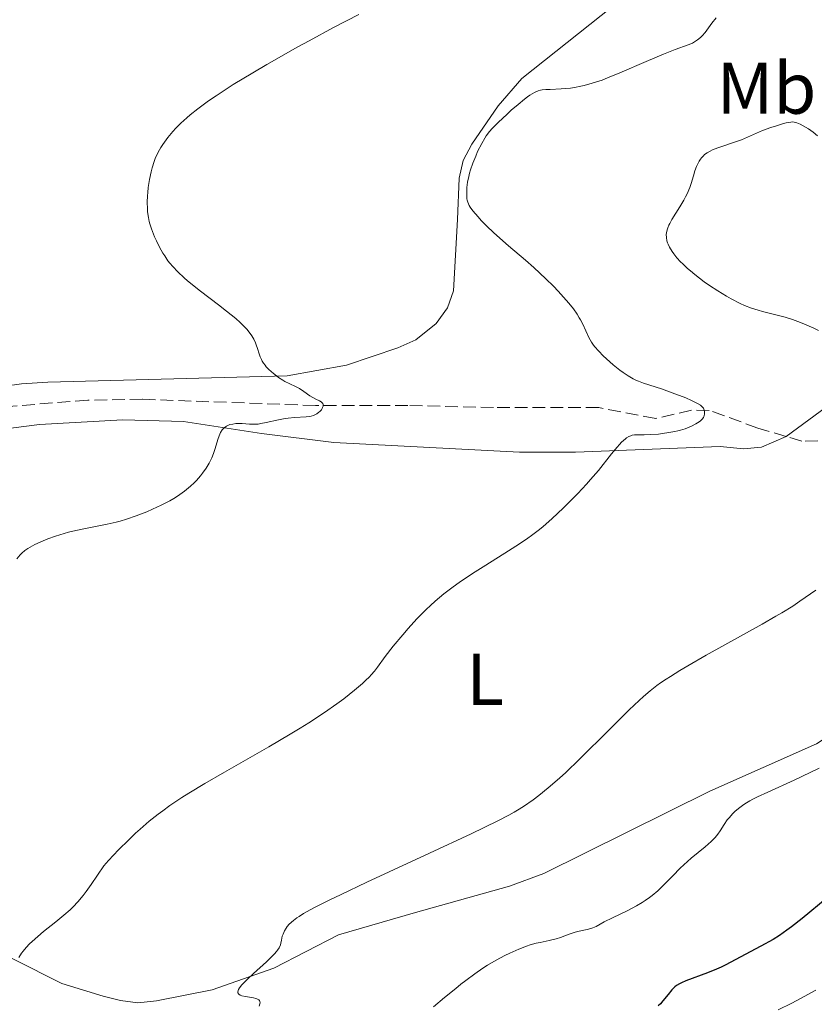
# Model space of a CAD drawing. Units: metres. Extents: x 632594 to 635359, y 4662596 to 4664918.
# Drawn here: x 634014 to 634123, y 4663353 to 4663488 of the extents above; entities that cross this region are included whole.
import ezdxf
from ezdxf.enums import TextEntityAlignment as Align

# ---------------------------------------------------------------- set-up
doc = ezdxf.new("R2010")
doc.units = ezdxf.units.M
doc.header["$MEASUREMENT"] = 0
doc.linetypes.add('DGN Style 3', pattern=[2.435891, 1.739922, -0.695969])
for name, color, linetype, lineweight in [('Barranco lineal', 142, 'DGN Style 3', 13), ('Curva de nivel directora', 30, 'Continuous', 30), ('Curva de nivel intermedia', 30, 'Continuous', 0), ('Etiqueta de uso rústico', 92, 'Continuous', 0), ('Línea de cambio de uso (parcela vista)', 92, 'Continuous', 0)]:
    doc.layers.add(name, color=color, linetype=linetype, lineweight=lineweight)
doc.styles.add('Style-Arial', font='arial.ttf')

msp = doc.modelspace()

# ---------------------------------------------------------------- linework, layer by layer
at = {"layer": 'Barranco lineal', "color": 142, "linetype": 'DGN Style 3', "lineweight": 13}
for points in [[(634158.26, 4663452.22, 465.63), (634155.38, 4663450.98, 465.44), (634146.73, 4663445.13, 464.73), (634136.66, 4663438.99, 463.24), (634127.95, 4663431.59, 462.51), (634125.61, 4663430.67, 462.34), (634123.24, 4663430.25, 462.14), (634121.04, 4663430.21, 461.9), (634118.9, 4663430.84, 461.64)], [(634118.9, 4663430.84, 461.64), (634115.01, 4663432, 461.16), (634108.35, 4663434.41, 459.33), (634105.91, 4663434.44, 458.83), (634101.02, 4663433.32, 458.04), (634093.2, 4663434.79, 457.5), (634078.79, 4663434.8, 456.56), (634067.05, 4663435.1, 455.07), (634054.4, 4663435.08, 454.57), (634030.73, 4663435.94, 452.5), (634023.23, 4663435.81, 452.38), (634009.96, 4663434.77, 451.88)]]:
    msp.add_polyline3d(points, dxfattribs=at)
at = {"layer": 'Curva de nivel directora', "color": 30, "linetype": 'Continuous', "lineweight": 30, "elevation": 475, "flags": 128}
msp.add_lwpolyline([(634124.52, 4663367.64), (634121.06, 4663364.8), (634119.6, 4663363.63), (634118.99, 4663363.17), (634117.96, 4663362.45), (634117.1, 4663361.92), (634115.41, 4663361.01), (634111.91, 4663359.1), (634110.61, 4663358.44), (634109.96, 4663358.13), (634109.32, 4663357.84), (634108.09, 4663357.33), (634105.15, 4663356.23), (634104.53, 4663355.96), (634104.27, 4663355.84), (634103.86, 4663355.59), (634103.63, 4663355.41), (634103.21, 4663354.99), (634102.7, 4663354.38), (634101.99, 4663353.49), (634101.66, 4663353.1), (634101.36, 4663352.8)], dxfattribs=at)
at = {"layer": 'Curva de nivel intermedia', "color": 30, "linetype": 'Continuous', "lineweight": 0, "flags": 128}
for points, elevation in [([(634060.33, 4663488.68), (634056.89, 4663486.88), (634053.53, 4663485.07), (634051.9, 4663484.17), (634049.09, 4663482.6), (634047.75, 4663481.82), (634045.82, 4663480.69), (634043.15, 4663479.06), (634040.8, 4663477.54), (634039.77, 4663476.82), (634038.84, 4663476.15), (634038.27, 4663475.72), (634037.25, 4663474.91), (634036.79, 4663474.52), (634035.98, 4663473.78), (634035.28, 4663473.09), (634034.88, 4663472.64), (634034.16, 4663471.79), (634033.5, 4663470.87), (634033.22, 4663470.42), (634033.04, 4663470.13), (634032.73, 4663469.53), (634032.45, 4663468.92), (634032.29, 4663468.5), (634032.02, 4663467.64), (634031.88, 4663467.12), (634031.66, 4663466.06), (634031.5, 4663464.98), (634031.42, 4663464.27), (634031.39, 4663463.81), (634031.36, 4663462.94), (634031.38, 4663462.05), (634031.41, 4663461.63), (634031.52, 4663460.83), (634031.64, 4663460.32)], 455), ([(634109.28, 4663488.19), (634108.69, 4663487.46), (634107.78, 4663486.22), (634107.38, 4663485.74), (634107.17, 4663485.53), (634106.76, 4663485.18), (634106.33, 4663484.9), (634106.04, 4663484.75), (634105.44, 4663484.5), (634103.68, 4663483.89)], 460), ([(634103.68, 4663483.89), (634102.07, 4663483.25), (634099.72, 4663482.23), (634096.1, 4663480.66), (634094.41, 4663479.98), (634093.66, 4663479.69), (634092.33, 4663479.25), (634091.21, 4663478.93), (634090.54, 4663478.78), (634090.12, 4663478.7), (634089.32, 4663478.59), (634088.06, 4663478.48), (634086.57, 4663478.41), (634085.95, 4663478.38), (634085.47, 4663478.33), (634085.24, 4663478.29), (634084.91, 4663478.2), (634084.57, 4663478.07), (634084.39, 4663477.98), (634083.78, 4663477.62), (634083.43, 4663477.37), (634083.03, 4663477.07), (634082.16, 4663476.35), (634081.22, 4663475.54), (634080.6, 4663474.98), (634079.48, 4663473.92), (634078.61, 4663473.03), (634078.26, 4663472.63), (634077.8, 4663472.02), (634077.59, 4663471.7), (634077.18, 4663471), (634076.62, 4663469.88), (634076.35, 4663469.26), (634075.97, 4663468.31), (634075.65, 4663467.36), (634075.52, 4663466.91), (634075.4, 4663466.48), (634075.24, 4663465.68), (634075.14, 4663464.97), (634075.12, 4663464.55), (634075.12, 4663463.81), (634075.16, 4663463.4), (634075.2, 4663463.21), (634075.28, 4663462.93), (634075.47, 4663462.51), (634075.61, 4663462.28), (634075.98, 4663461.77), (634076.68, 4663460.93), (634077.12, 4663460.45), (634077.89, 4663459.66), (634078.78, 4663458.8), (634079.27, 4663458.36), (634080.86, 4663456.96), (634083.16, 4663455), (634084.32, 4663453.98), (634085.97, 4663452.44), (634086.99, 4663451.42), (634087.63, 4663450.76), (634088.74, 4663449.53), (634089.1, 4663449.1), (634089.73, 4663448.31), (634090.25, 4663447.58), (634090.55, 4663447.12), (634090.72, 4663446.82), (634091.03, 4663446.25), (634091.87, 4663444.4), (634092.21, 4663443.78), (634092.42, 4663443.47), (634092.65, 4663443.16), (634093.2, 4663442.52), (634093.83, 4663441.89), (634094.27, 4663441.48), (634095.2, 4663440.68), (634096.11, 4663439.95), (634096.57, 4663439.62), (634097.25, 4663439.16), (634097.94, 4663438.76), (634098.29, 4663438.58), (634098.64, 4663438.42), (634099.36, 4663438.14), (634101.82, 4663437.35), (634103.28, 4663436.84), (634105.15, 4663436.12), (634105.93, 4663435.79), (634106.76, 4663435.38), (634107.13, 4663435.15), (634107.3, 4663435), (634107.4, 4663434.9), (634107.55, 4663434.7), (634107.66, 4663434.46), (634107.71, 4663434.23), (634107.72, 4663434.12), (634107.72, 4663433.94), (634107.67, 4663433.69), (634107.62, 4663433.56), (634107.55, 4663433.44), (634107.38, 4663433.21), (634107.15, 4663433), (634106.96, 4663432.85), (634106.5, 4663432.56), (634105.94, 4663432.27)], 460), ([(634123.17, 4663472.04), (634122.59, 4663472.55), (634121.96, 4663472.99), (634121.55, 4663473.24), (634120.81, 4663473.64), (634120.37, 4663473.82), (634120.17, 4663473.88), (634119.8, 4663473.94), (634119.54, 4663473.93), (634118.9, 4663473.81), (634118.5, 4663473.71), (634117.56, 4663473.43), (634116.79, 4663473.18), (634115.66, 4663472.77), (634112.76, 4663471.51), (634111.66, 4663471.12), (634110.19, 4663470.62), (634109.52, 4663470.39), (634108.79, 4663470.11), (634108.48, 4663469.96), (634108.06, 4663469.73), (634107.71, 4663469.47), (634107.54, 4663469.32), (634107.28, 4663469.02), (634107.15, 4663468.85), (634106.97, 4663468.57), (634106.72, 4663468.1), (634106.6, 4663467.83), (634106.38, 4663467.23), (634106.17, 4663466.55), (634105.86, 4663465.52), (634105.67, 4663464.96), (634105.33, 4663464.1), (634105.11, 4663463.66), (634104.87, 4663463.21), (634104.32, 4663462.31), (634103.23, 4663460.57), (634102.93, 4663460.04), (634102.81, 4663459.78), (634102.66, 4663459.42), (634102.58, 4663459.18), (634102.48, 4663458.73), (634102.46, 4663458.51), (634102.47, 4663458.09), (634102.55, 4663457.66), (634102.64, 4663457.38), (634102.71, 4663457.19), (634102.9, 4663456.79), (634103.27, 4663456.17), (634103.5, 4663455.85), (634103.92, 4663455.33), (634104.43, 4663454.78), (634104.72, 4663454.48), (634105.39, 4663453.87), (634105.77, 4663453.54), (634106.39, 4663453.02), (634107.67, 4663452.04), (634108.38, 4663451.54), (634109.52, 4663450.78), (634110.72, 4663450.05), (634111.33, 4663449.71), (634112.57, 4663449.08), (634113.2, 4663448.8), (634114.13, 4663448.43), (634115.04, 4663448.14), (634115.66, 4663447.97), (634116.92, 4663447.65)], 465), ([(634031.64, 4663460.32), (634031.73, 4663459.97), (634031.95, 4663459.28), (634032.37, 4663458.18), (634032.63, 4663457.63), (634033.04, 4663456.79), (634033.5, 4663455.98), (634033.75, 4663455.59), (634034.2, 4663454.93), (634034.45, 4663454.61), (634034.85, 4663454.13), (634035.55, 4663453.39), (634036.4, 4663452.6), (634036.89, 4663452.18), (634038.64, 4663450.77), (634041.14, 4663448.86), (634042.23, 4663448.02), (634043.48, 4663447), (634044.1, 4663446.45), (634044.43, 4663446.13), (634044.99, 4663445.53), (634045.47, 4663444.93), (634045.68, 4663444.63), (634045.96, 4663444.16), (634046.2, 4663443.68), (634046.3, 4663443.42), (634046.47, 4663442.89), (634046.69, 4663442.15), (634046.82, 4663441.77), (634047, 4663441.38), (634047.1, 4663441.18), (634047.29, 4663440.89), (634047.51, 4663440.59), (634047.67, 4663440.4), (634048.03, 4663440.01), (634048.64, 4663439.47), (634049.06, 4663439.13), (634049.35, 4663438.93), (634049.91, 4663438.56), (634050.21, 4663438.39), (634050.78, 4663438.11), (634051.77, 4663437.65), (634052.22, 4663437.42), (634052.83, 4663437.01), (634053.62, 4663436.43), (634054.02, 4663436.17), (634054.44, 4663435.96), (634054.96, 4663435.72), (634055.17, 4663435.59), (634055.33, 4663435.44), (634055.39, 4663435.35), (634055.44, 4663435.22), (634055.44, 4663435), (634055.38, 4663434.79), (634055.32, 4663434.68), (634055.22, 4663434.51), (634055.01, 4663434.27), (634054.88, 4663434.15), (634054.58, 4663433.94), (634054.41, 4663433.84), (634054.12, 4663433.72), (634053.82, 4663433.64), (634053.6, 4663433.59), (634053.13, 4663433.53), (634051.54, 4663433.44), (634050.67, 4663433.37), (634050.23, 4663433.3), (634049.35, 4663433.13), (634047.66, 4663432.74), (634046.9, 4663432.6), (634046.56, 4663432.55), (634045.92, 4663432.52), (634045.36, 4663432.53), (634044.37, 4663432.6), (634043.77, 4663432.62), (634043.48, 4663432.6), (634043.07, 4663432.55), (634042.69, 4663432.46), (634042.51, 4663432.4), (634042.21, 4663432.26), (634042.07, 4663432.18), (634041.88, 4663432.03), (634041.62, 4663431.74), (634041.39, 4663431.38), (634041.28, 4663431.17), (634041.19, 4663430.94), (634041.02, 4663430.41), (634040.67, 4663429.18), (634040.45, 4663428.52), (634040.22, 4663427.93), (634040.08, 4663427.63), (634039.85, 4663427.18), (634039.44, 4663426.5), (634038.94, 4663425.81), (634038.66, 4663425.46), (634038.11, 4663424.83), (634037.8, 4663424.51), (634037.3, 4663424.04), (634036.46, 4663423.34), (634035.5, 4663422.66), (634034.98, 4663422.33)], 455), ([(634116.92, 4663447.65), (634118.74, 4663447.17), (634119.75, 4663446.85), (634120.84, 4663446.46), (634121.42, 4663446.23), (634122.66, 4663445.68), (634123.32, 4663445.35)], 465), ([(634105.94, 4663432.27), (634105.61, 4663432.12), (634105.05, 4663431.91), (634104.4, 4663431.7), (634104.03, 4663431.61), (634103.64, 4663431.52), (634102.81, 4663431.37), (634101.94, 4663431.24), (634101.38, 4663431.17), (634100.34, 4663431.09), (634099.42, 4663431.07), (634098.5, 4663431.08), (634098.1, 4663431.06), (634097.77, 4663431), (634097.59, 4663430.95), (634097.32, 4663430.83), (634097.03, 4663430.65), (634096.87, 4663430.53), (634096.35, 4663430.06), (634096.05, 4663429.75), (634095.72, 4663429.37), (634094.98, 4663428.46), (634093.16, 4663426.2), (634092.09, 4663424.94), (634091.52, 4663424.3), (634090.33, 4663423.02), (634089.11, 4663421.8), (634088.32, 4663421.02), (634086.83, 4663419.62), (634085.53, 4663418.48), (634084.92, 4663417.97), (634083.98, 4663417.25), (634083.48, 4663416.89), (634082.36, 4663416.13), (634080.36, 4663414.85), (634077.37, 4663412.98), (634075.91, 4663412.06), (634074.1, 4663410.85), (634073.25, 4663410.25), (634072.01, 4663409.3), (634070.79, 4663408.27), (634070.18, 4663407.7), (634069.55, 4663407.11), (634068.31, 4663405.84), (634067.11, 4663404.53), (634066.36, 4663403.67), (634065.05, 4663402.1), (634063.95, 4663400.67), (634062.91, 4663399.25), (634062.48, 4663398.68), (634062.04, 4663398.17), (634061.8, 4663397.91), (634061.27, 4663397.39), (634060.84, 4663397.01), (634059.76, 4663396.09), (634058.27, 4663394.91), (634057.32, 4663394.2), (634055.62, 4663393), (634053.51, 4663391.61), (634052.29, 4663390.85), (634050.95, 4663390.04), (634048.01, 4663388.32), (634041.94, 4663384.85), (634039.25, 4663383.3), (634037.04, 4663381.97), (634036.1, 4663381.38), (634034.45, 4663380.27), (634033.48, 4663379.56), (634032.86, 4663379.09), (634031.64, 4663378.11), (634030.4, 4663377.04), (634029.77, 4663376.47), (634028.82, 4663375.58), (634027.41, 4663374.19), (634026.07, 4663372.75), (634025.43, 4663372.01), (634023.67, 4663369.45), (634022.98, 4663368.5), (634022.57, 4663367.96), (634021.86, 4663367.08), (634021.22, 4663366.39), (634020.81, 4663365.99), (634019.95, 4663365.25), (634018.82, 4663364.34), (634017.16, 4663363), (634016.35, 4663362.32), (634015.59, 4663361.64), (634015.24, 4663361.3), (634014.78, 4663360.81), (634014.38, 4663360.33), (634014.15, 4663360.03), (634013.77, 4663359.44)], 460), ([(634034.98, 4663422.33), (634034.43, 4663422.01), (634033.28, 4663421.41), (634032.09, 4663420.86), (634031.31, 4663420.53), (634029.86, 4663419.97), (634028.5, 4663419.5), (634027.67, 4663419.25), (634027.11, 4663419.11), (634025.89, 4663418.84), (634022.42, 4663418.16), (634021.17, 4663417.87), (634020.56, 4663417.71), (634019.96, 4663417.55), (634018.81, 4663417.19), (634017.75, 4663416.8), (634017.1, 4663416.54), (634015.95, 4663416.03), (634015.31, 4663415.69), (634015.01, 4663415.51), (634014.59, 4663415.21), (634014.16, 4663414.83), (634013.94, 4663414.61), (634013.48, 4663414.08)], 455), ([(634122.97, 4663409.77), (634120.75, 4663408.25), (634119.78, 4663407.61), (634118.29, 4663406.69), (634117.49, 4663406.21), (634115.61, 4663405.14), (634107.94, 4663400.87), (634105.43, 4663399.43), (634104.31, 4663398.77), (634103.03, 4663397.97), (634102.45, 4663397.6), (634101.67, 4663397.06), (634101.18, 4663396.7), (634100.26, 4663395.98), (634099.36, 4663395.21), (634098.74, 4663394.65), (634097.4, 4663393.36), (634094.65, 4663390.63), (634090.58, 4663386.62), (634088.69, 4663384.81), (634087.83, 4663384.03), (634086.3, 4663382.71), (634084.99, 4663381.65), (634084.22, 4663381.07), (634082.88, 4663380.14), (634082.07, 4663379.62), (634081.64, 4663379.36), (634080.9, 4663378.94), (634079.39, 4663378.16), (634075.75, 4663376.41), (634070.04, 4663373.75), (634061.44, 4663369.75), (634057.81, 4663368.03), (634056.37, 4663367.33), (634054.19, 4663366.23), (634052.78, 4663365.46)], 465), ([(634123.39, 4663385.39), (634122.18, 4663384.78), (634119.98, 4663383.73), (634116.37, 4663382.11), (634114.94, 4663381.44), (634114.31, 4663381.12), (634113.93, 4663380.9), (634113.23, 4663380.48), (634112.91, 4663380.27), (634112.34, 4663379.85), (634111.85, 4663379.44), (634111.56, 4663379.16), (634111.06, 4663378.6), (634110.81, 4663378.29), (634110.39, 4663377.65)], 470), ([(634110.39, 4663377.65), (634109.84, 4663376.79), (634109.52, 4663376.35), (634109.16, 4663375.9), (634108.95, 4663375.68), (634108.61, 4663375.33), (634107.8, 4663374.63), (634105.89, 4663373.06), (634104.88, 4663372.16), (634104.38, 4663371.67), (634103.37, 4663370.65), (634102, 4663369.26), (634101.29, 4663368.59), (634100.55, 4663367.96), (634100.17, 4663367.67), (634099.58, 4663367.25), (634099.18, 4663366.99), (634098.38, 4663366.52), (634097.19, 4663365.89), (634095.1, 4663364.9), (634093.97, 4663364.31), (634092.87, 4663363.71), (634092.38, 4663363.5), (634092.13, 4663363.41), (634091.62, 4663363.28), (634090.54, 4663363.05), (634089.98, 4663362.91), (634089.14, 4663362.63), (634087.97, 4663362.2), (634087.36, 4663362), (634086.43, 4663361.77), (634085.2, 4663361.51), (634084.62, 4663361.39), (634083.82, 4663361.17), (634083.31, 4663361), (634082.26, 4663360.58), (634081.04, 4663360.04), (634080.34, 4663359.7), (634079.17, 4663359.08), (634077.99, 4663358.38), (634077.33, 4663357.96), (634076.23, 4663357.21), (634075, 4663356.31), (634074.32, 4663355.78), (634073.61, 4663355.21), (634072.1, 4663353.97), (634070.59, 4663352.68)], 470), ([(634052.78, 4663365.46), (634052.16, 4663365.08), (634051.85, 4663364.87), (634051.38, 4663364.51), (634050.82, 4663363.99), (634050.54, 4663363.67), (634050.39, 4663363.47), (634050.15, 4663363.08), (634049.96, 4663362.66), (634049.86, 4663362.37), (634049.74, 4663361.8), (634049.67, 4663361.4), (634049.61, 4663361.17), (634049.42, 4663360.76), (634049.2, 4663360.44), (634049.06, 4663360.26), (634048.8, 4663359.96), (634048.48, 4663359.62), (634047.69, 4663358.86), (634045.91, 4663357.26), (634045.13, 4663356.54), (634044.81, 4663356.22), (634044.32, 4663355.69), (634044, 4663355.27), (634043.87, 4663355.04), (634043.81, 4663354.91), (634043.78, 4663354.68), (634043.79, 4663354.58), (634043.9, 4663354.41), (634044.11, 4663354.28), (634044.3, 4663354.21), (634044.84, 4663354.09), (634045.91, 4663353.91), (634046.24, 4663353.82), (634046.39, 4663353.77), (634046.63, 4663353.62), (634046.72, 4663353.54), (634046.8, 4663353.39), (634046.82, 4663353.21), (634046.8, 4663353.08), (634046.68, 4663352.78)], 465), ([(634122.94, 4663354.96), (634120.84, 4663353.82), (634119.66, 4663353.2), (634117.8, 4663352.27)], 480)]:
    msp.add_lwpolyline(points, dxfattribs=dict(at, elevation=elevation))
at = {"layer": 'Línea de cambio de uso (parcela vista)', "color": 92, "linetype": 'Continuous', "lineweight": 0}
for points in [[(634098.22, 4663492.28, 457.37), (634082.68, 4663479.88, 458.34), (634079.41, 4663476.16, 458.83), (634075.84, 4663470.9, 459.93), (634074.66, 4663468.65, 459.8), (634074.1, 4663466.26, 459.57), (634073.88, 4663460.58, 459.44), (634073.33, 4663450.79, 458.21), (634072.49, 4663448.45, 457.97), (634070.96, 4663446.33, 457.67), (634068.17, 4663444.1, 457.48), (634065.7, 4663442.99, 456.93), (634058.65, 4663440.63, 456.11), (634050.53, 4663439.16, 455.06), (634017.76, 4663438.27, 452.27), (634014.13, 4663438.05, 452.06), (634009.19, 4663437.36, 452.04)], [(634158.26, 4663452.22, 466.31), (634157.56, 4663457.86, 466.45), (634157.12, 4663459.67, 466.48), (634156.5, 4663460.67, 466.5), (634155.68, 4663461.26, 466.49), (634153.86, 4663461.43, 466.23), (634151.86, 4663460.59, 465.96), (634143.52, 4663452.17, 465.74), (634135.03, 4663443.02, 464.68), (634132.01, 4663440.47, 464.5), (634118.9, 4663430.84, 462.24)], [(634006.46, 4663362.52, 458.89), (634019.64, 4663355.88, 460.91), (634025.33, 4663354.16, 461.45), (634027.69, 4663353.54, 461.74), (634030.07, 4663353.23, 462.28), (634032.64, 4663353.52, 462.78), (634040.25, 4663355.02, 463.81), (634048.68, 4663357.99, 465.09), (634057.58, 4663362.57, 465.64), (634068.13, 4663365.59, 466.31), (634080.99, 4663369.24, 467.21), (634085.67, 4663370.95, 467.11), (634108.42, 4663382.22, 468.09), (634123.05, 4663388.72, 468.91), (634132.23, 4663394.73, 469.01), (634140.99, 4663399.56, 469.05), (634144.63, 4663402.05, 469.22), (634149.14, 4663406.5, 469.03), (634152.15, 4663410.49, 468.79), (634154.49, 4663415.34, 468.93), (634157.07, 4663422.69, 468.72), (634157.7, 4663427.72, 468.22), (634157.35, 4663441.66, 466.58), (634158.26, 4663452.22, 466.31)], [(634118.9, 4663430.84, 462.24), (634115.5, 4663429.37, 462.06), (634113.06, 4663429.13, 461.8), (634109.84, 4663429.48, 461.39), (634090.01, 4663428.7, 459.43), (634082.34, 4663428.7, 458.41), (634056.9, 4663430.03, 456.08), (634047.03, 4663431.24, 455.4), (634036.31, 4663432.88, 454.49), (634028.02, 4663433.14, 453.29), (634016.58, 4663432.47, 452.87), (634006.22, 4663431.15, 453)]]:
    msp.add_polyline3d(points, dxfattribs=at)

# ---------------------------------------------------------------- texts
at = {"layer": 'Etiqueta de uso rústico', "color": 92, "linetype": 'Continuous', "lineweight": 0, "style": 'Style-Arial'}
for s, p in [('Mb', (634116.19, 4663478.57, 463.21)), ('L', (634077.65, 4663397.56, 461.98))]:
    msp.add_text(s, height=7, dxfattribs=at).set_placement(p, align=Align.MIDDLE_CENTER)

doc.saveas('drawing.dxf')
